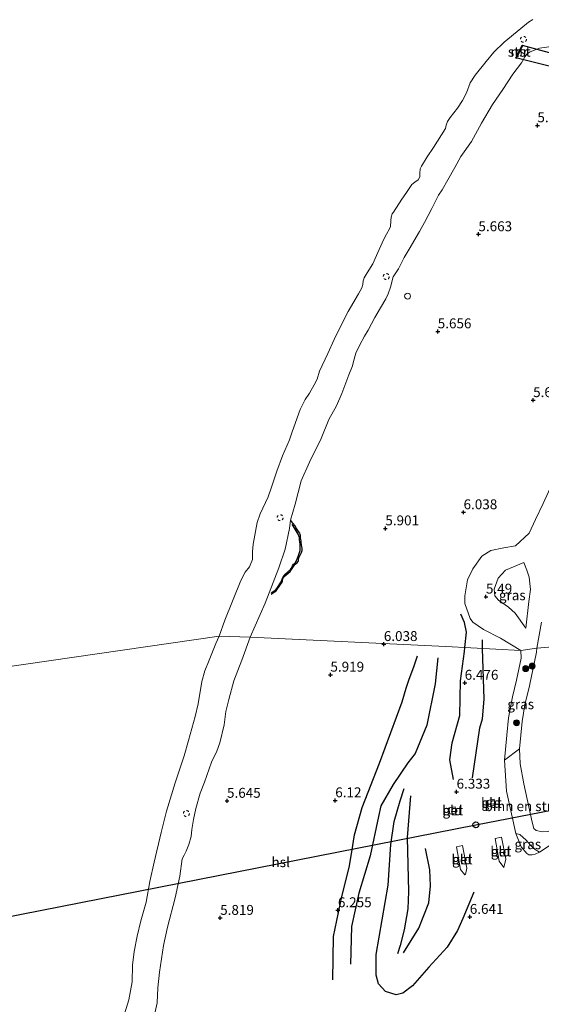
# Model space of a CAD drawing. Units: metres. Extents: x 200000 to 210015, y 462500 to 468753.
# Drawn here: x 209608 to 209740, y 464054 to 464303 of the extents above; entities that cross this region are included whole.
import ezdxf
from ezdxf.enums import TextEntityAlignment as Align

# ---------------------------------------------------------------- set-up
doc = ezdxf.new("R2010")
doc.units = ezdxf.units.M
doc.linetypes.add('VW-6060_STREEP', pattern=[1.2, 0.6, -0.6])
doc.layers.get('0').update_dxf_attribs({"lineweight": 25})
for name, color, linetype, lineweight in [('B-ME-AL-OVERIG-S-B1', 7, 'Continuous', 18), ('B-ME-GR-BOMENSTRUIKEN-GV-B6', 93, 'Continuous', 18), ('B-ME-GR-BOOM-S-B1', 93, 'Continuous', 18), ('B-ME-GW-GRONDWERKLIJN-L-B1', 10, 'Continuous', 25), ('B-ME-GW-HOOGTEPUNT-S-B1', 10, 'Continuous', 25), ('B-ME-GW-KRUINLIJN-L-B1', 93, 'Continuous', 18), ('B-ME-GW-TEENLIJN-L-B1', 93, 'Continuous', 18), ('B-ME-IE-GRASLAND-GV-B6', 93, 'Continuous', 18), ('B-ME-IE-GRONDWERKLIJN-GROND_INGERICHT-GV-B6', 253, 'Continuous', 18), ('B-ME-IE-HULPGEOMETRIE-L-B1', 53, 'Continuous', 18), ('B-ME-KL-ELEKTRICITEIT-HOOGSP-L-B1', 10, 'Continuous', 25), ('B-ME-KL-KABEL-HOOGSPANNINGSMAST-S-B1', 10, 'Continuous', 25), ('B-ME-KW-DUIKER-GV-B6', 10, 'Continuous', 25), ('B-ME-MW-MUUR-GV-B6', 8, 'IE-TERREINAFSCHEIDING-KUNSTMATIG', 18), ('B-ME-MW-MUUR-L-B1', 8, 'IE-TERREINAFSCHEIDING-KUNSTMATIG', 18), ('B-ME-OB-BEKLEDING-GV-B6', 253, 'Continuous', 18), ('B-ME-OB-WATERLIJN-L-B1', 133, 'OB-WATERLIJN', 18), ('B-ME-OG-BREUK-L-B1', 10, 'Continuous', 25), ('B-ME-OG-WATER-GV-B6', 153, 'Continuous', 18), ('B-ME-VH-VERH_SOORT-BETON-OVERIG-GV-B6', 8, 'IE-TERREINAFSCHEIDING-NATUURLIJK-HOUTWAL', 18), ('B-ME-VW-MARKERING-BEBAKENING-S-B1', 255, 'VW-6060_STREEP', 18)]:
    doc.layers.add(name, color=color, linetype=linetype, lineweight=lineweight)
doc.styles.add('NLCS-ISO', font='NLCS-ISO.TTF')
doc.linetypes.add('IE-TERREINAFSCHEIDING-KUNSTMATIG', pattern='A,4,[82,NLCS.SHX,S=0.75,R=90,X=0,Y=0],4,-2', length=10)
doc.linetypes.add('IE-TERREINAFSCHEIDING-NATUURLIJK-HOUTWAL', pattern='A,7,-1.5,[67,NLCS.SHX,S=0.75,R=45,X=0,Y=0],-1.5,7,-1.5,[70,NLCS.SHX,S=0.75,R=0,X=0,Y=0],-1.5', length=20)
doc.linetypes.add('OB-WATERLIJN', pattern='A,10,[32,NLCS.SHX,S=2,R=0,X=0,Y=0],-12', length=22)

# ---------------------------------------------------------------- blocks, each defined once
blk = doc.blocks.new('dtb')
blk.add_circle((0, 0), 0.75)
blk = doc.blocks.new('boom')
blk.add_hatch(color=256).paths.add_polyline_path([(-0.75, 0, 1), (0.75, 0, 1)])
blk.add_circle((0, 0), 0.75)
blk = doc.blocks.new('hoogtepunt')
for p, q in [((-0.5, 0), (0.5, 0)), ((0, 0.5), (0, -0.5))]:
    blk.add_line(p, q)

msp = doc.modelspace()

# ---------------------------------------------------------------- linework, layer by layer
at = {"layer": 'B-ME-GR-BOMENSTRUIKEN-GV-B6'}
msp.add_polyline3d([(209734.6725, 464118.4202, 4.448), (209734.8663, 464114.6395, 4.448), (209735.8093, 464109.5854, 4.448), (209737.8891, 464099.8547, 4.448), (209738.2849, 464098.263, 4.448), (209738.8747, 464097.788, 4.448), (209740.4756, 464097.4122, 4.448), (209741.8392, 464097.4811, 4.448), (209743.9441, 464098.3094, 4.448), (209745.6603, 464096.0343, 5.72), (209743.9526, 464095.1123, 5.712), (209739.769, 464092.2742, 5.82), (209738.6057, 464092.975, 5.5808), (209737.4401, 464094.0337, 5.2584), (209736.3483, 464095.3157, 5.2584), (209734.735, 464096.7271, 5.796), (209733.7783, 464096.97, 6.024), (209731.4069, 464107.7063, 6.036), (209730.8651, 464115.5244, 5.928), (209734.6725, 464118.4202, 4.448)], dxfattribs=at)
at = {"layer": 'B-ME-GW-GRONDWERKLIJN-L-B1'}
for points in [[(209671.9037, 464157.4864, 5.256), (209673.1341, 464158.2976, 5.412), (209674.2774, 464159.8909, 5.444), (209674.52, 464160.2529, 5.46), (209674.7478, 464160.6663, 5.46), (209674.791, 464160.9198, 5.464), (209674.8672, 464161.3134, 5.464), (209674.9893, 464161.6732, 5.456), (209675.1948, 464161.9271, 5.46), (209676.7072, 464163.2181, 5.512), (209677.058, 464163.6619, 5.532), (209677.3577, 464164.1934, 5.54), (209677.69, 464164.7161, 5.548), (209678.0114, 464165.0299, 5.548), (209678.5187, 464165.3975, 5.556), (209678.7643, 464165.6993, 5.564), (209678.8178, 464165.9873, 5.564), (209678.8036, 464166.2638, 5.568), (209678.884, 464166.6536, 5.572), (209679.5929, 464168.0237, 5.576), (209679.7192, 464168.5364, 5.56), (209679.7303, 464169.1034, 5.552), (209679.698, 464169.4191, 5.536), (209679.5493, 464169.9659, 5.516), (209679.5013, 464170.5097, 5.504), (209679.4719, 464170.926, 5.492), (209679.4213, 464171.285, 5.46), (209679.3477, 464171.723, 5.424), (209679.2822, 464172.2942, 5.392), (209679.2436, 464172.5774, 5.376), (209679.1149, 464172.8922, 5.36), (209678.8295, 464173.2872, 5.34), (209678.448, 464173.8301, 5.328), (209678.1763, 464174.27, 5.312), (209677.9425, 464174.7562, 5.292), (209677.4034, 464175.3953, 5.14), (209676.8776, 464176.0677, 5.04)], [(209720.886, 464143.9667, 6.5558), (209721.276, 464147.89, 6.417), (209720.77, 464150.296, 6.39), (209719.841, 464152.404, 6.262)], [(209718.008, 464110.649, 6.49), (209717.027, 464115.64, 6.636), (209717.677, 464119.882, 6.609), (209719.616, 464126.85, 6.662), (209719.767, 464135.55, 6.582), (209720.787, 464142.971, 6.591), (209720.886, 464143.9667, 6.5558)], [(209714.0581, 464141.4138, 6.4341), (209713.3837, 464134.8366, 6.6184), (209711.2289, 464124.4132, 6.5832), (209708.2975, 464117.2302, 6.4952), (209706.4688, 464114.884, 6.3192), (209702.7471, 464109.3916, 6.46), (209699.6244, 464103.9911, 6.3368), (209698.9985, 464101.293, 6.5304), (209696.9445, 464091.3772, 6.6184), (209694.0659, 464081.9185, 6.6008), (209692.2138, 464073.5131, 6.5304), (209691.9879, 464064.0253, 6.5832)], [(209723.091, 464082.209, 6.557), (209720.334, 464075.548, 6.83), (209719.031, 464072.515, 6.794), (209716.384, 464068.321, 6.781), (209711.76, 464063.28, 6.757), (209707.663, 464058.535, 6.749), (209705.204, 464056.652, 6.737), (209703.464, 464056.296, 6.733), (209700.82, 464057.063, 6.737), (209699.054, 464058.999, 6.757), (209698.404, 464061.206, 6.79), (209698.465, 464066.442, 6.912), (209701.495, 464083.987, 6.741), (209702.152, 464094.204, 6.729), (209703.011, 464100.052, 6.639), (209704.488, 464105.265, 6.553), (209705.536, 464108.381, 6.509)]]:
    msp.add_polyline3d(points, dxfattribs=at)
at = {"layer": 'B-ME-GW-KRUINLIJN-L-B1'}
for points in [[(209666.594, 464146.644, 5.228), (209670.4226, 464155.1903, 5.196), (209671.4292, 464157.79, 5.1032), (209673.8526, 464164.1079, 5.0072), (209675.4837, 464168.8378, 4.7752), (209676.5543, 464174.029, 4.7992), (209676.8005, 464176.1814, 5.1032), (209677.9695, 464180.1888, 5.2152), (209679.494, 464186.0801, 5.0472), (209681.5585, 464190.7958, 5.1032), (209684.5829, 464196.8245, 5.2392), (209686.4996, 464201.5831, 5.2152), (209688.4092, 464205.0421, 5.1344), (209689.7871, 464208.1532, 5.1344), (209691.5334, 464212.8652, 5.108), (209692.4876, 464215.1061, 5.0552), (209692.7235, 464216.1995, 5.0464), (209693.2926, 464218.3676, 5.0464), (209694.2274, 464220.2981, 5.02), (209695.5037, 464222.6351, 5.0728), (209696.3975, 464224.1566, 5.0992), (209698.08, 464227.3373, 4.9672), (209699.5606, 464229.8262, 4.8792), (209700.9296, 464232.0795, 4.6768), (209701.4898, 464233.3447, 4.7296), (209702.0733, 464235.0311, 4.9232), (209702.7287, 464237.5836, 5.02), (209704.0807, 464239.6505, 5.1256), (209705.4894, 464242.5068, 5.1608), (209706.7668, 464244.6494, 5.0992), (209709.4021, 464249.089, 5.108), (209710.6217, 464251.3258, 5.1256), (209712.4961, 464254.922, 5.1344), (209714.2078, 464258.2447, 5.1168), (209715.1262, 464259.6353, 5.0816), (209716.546, 464262.1033, 5.0288), (209718.3386, 464265.2269, 5.02), (209719.8655, 464268.0187, 5.0024), (209722.5246, 464271.8231, 5.1256), (209725.0428, 464276.4776, 5.0904), (209727.8564, 464281.1902, 5.0552), (209730.4894, 464284.9758, 5.0552), (209733.0042, 464288.798, 5.0952), (209735.1818, 464291.6384, 5.0664), (209735.5434, 464292.2933, 5.0664), (209735.9802, 464293.1739, 5.0664), (209736.6039, 464293.927, 5.0664), (209737.3773, 464294.4489, 5.0088), (209739.71, 464295.3979, 4.98), (209742.6372, 464295.828, 4.98)], [(209734.973, 464143.272, 6.055), (209729.865, 464146.39, 6.228), (209725.604, 464148.525, 6.21), (209722.862, 464150.432, 6.109), (209722.221, 464151.323, 6.097), (209720.884, 464155.1, 6.048), (209720.815, 464157.026, 6.015), (209721.57, 464161.049, 6.011), (209722.907, 464163.872, 6.015), (209725.121, 464167.086, 6.015), (209727.398, 464168.498, 5.966), (209730.682, 464169.163, 5.893), (209733.692, 464169.699, 5.583), (209737.108, 464172.874, 5.526), (209738.686, 464176.304, 5.444), (209740.679, 464180.354, 5.436), (209745.522, 464191.092, 5.664), (209748.507, 464196.501, 5.673), (209753.031, 464204.886, 5.692), (209757.992, 464211.525, 5.646), (209761.088, 464213.857, 5.628), (209766.296, 464217.673, 5.6)], [(209736.284, 464148.899, 5.252), (209736.998, 464155.632, 5.234), (209737.427, 464158.616, 5.152), (209737.137, 464161.725, 5.152), (209736.521, 464163.501, 5.197), (209735.756, 464165.488, 5.307)], [(209641.161, 464045.6, 5.1392), (209643.0669, 464054.2698, 5.1528), (209643.2934, 464058.0243, 5.1528), (209643.648, 464061.9817, 5.1736), (209644.6832, 464068.6981, 5.1944), (209645.7422, 464073.3598, 5.288), (209647.6192, 464080.7335, 5.288), (209648.813, 464086.2663, 5.3192), (209649.425, 464090.5984, 5.3608), (209649.9434, 464091.5358, 5.3504), (209650.4263, 464092.5867, 5.3504), (209651.1373, 464094.2408, 5.3504), (209651.7173, 464096.2256, 5.3064), (209651.884, 464098.0136, 5.3024), (209652.3043, 464100.5415, 5.3184), (209652.8625, 464103.3554, 5.2304), (209653.9911, 464107.1753, 5.2056), (209655.0135, 464110.0064, 5.3016), (209656.8313, 464115.0068, 5.3472), (209658.1352, 464117.8202, 5.36), (209658.9637, 464119.9024, 5.456), (209660.0185, 464124.4588, 5.3024), (209660.4242, 464127.8161, 5.2832), (209661.2171, 464130.8602, 5.36), (209662.4383, 464135.6058, 5.3504), (209664.5007, 464140.787, 5.2928), (209666.594, 464146.644, 5.228)], [(209743.9526, 464095.1123, 5.712), (209739.769, 464092.2742, 5.82), (209738.6316, 464091.7746, 5.796), (209737.8782, 464091.6384, 5.772), (209737.0554, 464091.6541, 5.76), (209736.5173, 464091.9311, 5.76), (209735.1064, 464093.6118, 5.904), (209733.7783, 464096.97, 6.024), (209731.4069, 464107.7063, 6.036), (209730.8651, 464115.5244, 5.928), (209731.4735, 464121.8679, 5.94), (209731.8795, 464126.1932, 5.832), (209732.8752, 464131.5035, 5.868), (209733.9345, 464135.7447, 5.88), (209735.1017, 464141.3021, 6.072), (209734.973, 464143.272, 6.055)]]:
    msp.add_polyline3d(points, dxfattribs=at)
at = {"layer": 'B-ME-GW-TEENLIJN-L-B1'}
msp.add_polyline3d([(209736.284, 464148.899, 5.252), (209733.613, 464152.702, 5.407), (209731.929, 464154.202, 5.489), (209729.361, 464155.948, 5.416), (209728.439, 464157.036, 5.416), (209728.273, 464158.733, 5.435), (209729.316, 464161.517, 5.426), (209731.148, 464163.513, 5.416), (209735.756, 464165.488, 5.307)], dxfattribs=at)
at = {"layer": 'B-ME-IE-GRASLAND-GV-B6'}
for points in [[(209739.0923, 464143.7898, 4.448), (209734.973, 464143.272, 6.055), (209729.865, 464146.39, 6.228), (209725.604, 464148.525, 6.21), (209722.862, 464150.432, 6.109), (209722.221, 464151.323, 6.097), (209720.884, 464155.1, 6.048), (209720.815, 464157.026, 6.015), (209721.57, 464161.049, 6.011), (209722.907, 464163.872, 6.015), (209725.121, 464167.086, 6.015), (209727.398, 464168.498, 5.966), (209730.682, 464169.163, 5.893), (209733.692, 464169.699, 5.583), (209737.108, 464172.874, 5.526), (209738.686, 464176.304, 5.444), (209740.679, 464180.354, 5.436)], [(209736.284, 464148.899, 5.252), (209733.613, 464152.702, 5.407), (209731.929, 464154.202, 5.489), (209729.361, 464155.948, 5.416), (209728.439, 464157.036, 5.416), (209728.273, 464158.733, 5.435), (209729.316, 464161.517, 5.426), (209731.148, 464163.513, 5.416), (209735.756, 464165.488, 5.307), (209736.521, 464163.501, 5.197), (209737.137, 464161.725, 5.152), (209737.427, 464158.616, 5.152), (209736.998, 464155.632, 5.234), (209736.284, 464148.899, 5.252)], [(209736.284, 464148.899, 5.252), (209736.998, 464155.632, 5.234), (209737.427, 464158.616, 5.152), (209737.137, 464161.725, 5.152), (209736.521, 464163.501, 5.197), (209735.756, 464165.488, 5.307), (209731.148, 464163.513, 5.416), (209729.316, 464161.517, 5.426), (209728.273, 464158.733, 5.435), (209728.439, 464157.036, 5.416), (209729.361, 464155.948, 5.416), (209731.929, 464154.202, 5.489), (209733.613, 464152.702, 5.407), (209736.284, 464148.899, 5.252)], [(209740.2724, 464150.3812, 4.448), (209739.0923, 464143.7898, 4.448)], [(209739.0923, 464143.7898, 4.448), (209738.9997, 464142.8247, 4.448), (209737.1952, 464134.3373, 4.448), (209736.0469, 464129.4723, 4.448), (209735.3327, 464125.3243, 4.448), (209734.6725, 464118.4202, 4.448), (209730.8651, 464115.5244, 5.928), (209731.4735, 464121.8679, 5.94), (209731.8795, 464126.1932, 5.832), (209732.8752, 464131.5035, 5.868), (209733.9345, 464135.7447, 5.88), (209735.1017, 464141.3021, 6.072), (209734.973, 464143.272, 6.055), (209739.0923, 464143.7898, 4.448)], [(209739.769, 464092.2742, 5.82), (209738.6316, 464091.7746, 5.796), (209737.8782, 464091.6384, 5.772), (209737.0554, 464091.6541, 5.76), (209736.5173, 464091.9311, 5.76), (209735.1064, 464093.6118, 5.904), (209733.7783, 464096.97, 6.024), (209734.735, 464096.7271, 5.796), (209736.3483, 464095.3157, 5.2584), (209737.4401, 464094.0337, 5.2584), (209738.6057, 464092.975, 5.5808), (209739.769, 464092.2742, 5.82)]]:
    msp.add_polyline3d(points, dxfattribs=at)
at = {"layer": 'B-ME-IE-GRONDWERKLIJN-GROND_INGERICHT-GV-B6'}
for points in [[(209740.679, 464180.354, 5.436), (209738.686, 464176.304, 5.444), (209737.108, 464172.874, 5.526), (209733.692, 464169.699, 5.583), (209730.682, 464169.163, 5.893), (209727.398, 464168.498, 5.966), (209725.121, 464167.086, 6.015), (209722.907, 464163.872, 6.015), (209721.57, 464161.049, 6.011), (209720.815, 464157.026, 6.015), (209720.884, 464155.1, 6.048), (209722.221, 464151.323, 6.097), (209722.862, 464150.432, 6.109), (209725.604, 464148.525, 6.21), (209729.865, 464146.39, 6.228), (209734.973, 464143.272, 6.055), (209716.0303, 464144.2061, 6.4549), (209666.594, 464146.644, 5.228), (209670.4226, 464155.1903, 5.196), (209671.4292, 464157.79, 5.1032), (209673.8526, 464164.1079, 5.0072), (209675.4837, 464168.8378, 4.7752), (209676.5543, 464174.029, 4.7992), (209676.8005, 464176.1814, 5.1032), (209677.9695, 464180.1888, 5.2152), (209679.494, 464186.0801, 5.0472), (209681.5585, 464190.7958, 5.1032), (209684.5829, 464196.8245, 5.2392), (209686.4996, 464201.5831, 5.2152), (209688.4092, 464205.0421, 5.1344), (209689.7871, 464208.1532, 5.1344), (209691.5334, 464212.8652, 5.108), (209692.4876, 464215.1061, 5.0552), (209692.7235, 464216.1995, 5.0464), (209693.2926, 464218.3676, 5.0464), (209694.2274, 464220.2981, 5.02), (209695.5037, 464222.6351, 5.0728), (209696.3975, 464224.1566, 5.0992), (209698.08, 464227.3373, 4.9672), (209699.5606, 464229.8262, 4.8792), (209700.9296, 464232.0795, 4.6768), (209701.4898, 464233.3447, 4.7296), (209702.0733, 464235.0311, 4.9232), (209702.7287, 464237.5836, 5.02), (209704.0807, 464239.6505, 5.1256), (209705.4894, 464242.5068, 5.1608), (209706.7668, 464244.6494, 5.0992), (209709.4021, 464249.089, 5.108), (209710.6217, 464251.3258, 5.1256), (209712.4961, 464254.922, 5.1344), (209714.2078, 464258.2447, 5.1168), (209715.1262, 464259.6353, 5.0816), (209716.546, 464262.1033, 5.0288), (209718.3386, 464265.2269, 5.02), (209719.8655, 464268.0187, 5.0024), (209722.5246, 464271.8231, 5.1256), (209725.0428, 464276.4776, 5.0904), (209727.8564, 464281.1902, 5.0552), (209730.4894, 464284.9758, 5.0552), (209733.0042, 464288.798, 5.0952), (209735.1818, 464291.6384, 5.0664), (209735.5434, 464292.2933, 5.0664), (209735.9802, 464293.1739, 5.0664), (209736.6039, 464293.927, 5.0664), (209737.3773, 464294.4489, 5.0088), (209739.71, 464295.3979, 4.98), (209742.6372, 464295.828, 4.98)], [(209740.679, 464180.354, 5.436), (209738.686, 464176.304, 5.444), (209737.108, 464172.874, 5.526), (209733.692, 464169.699, 5.583), (209730.682, 464169.163, 5.893), (209727.398, 464168.498, 5.966), (209725.121, 464167.086, 6.015), (209722.907, 464163.872, 6.015), (209721.57, 464161.049, 6.011), (209720.815, 464157.026, 6.015), (209720.884, 464155.1, 6.048), (209722.221, 464151.323, 6.097), (209722.862, 464150.432, 6.109), (209725.604, 464148.525, 6.21), (209729.865, 464146.39, 6.228), (209734.973, 464143.272, 6.055), (209716.0303, 464144.2061, 6.4549), (209666.594, 464146.644, 5.228), (209670.4226, 464155.1903, 5.196), (209671.4292, 464157.79, 5.1032), (209673.8526, 464164.1079, 5.0072), (209675.4837, 464168.8378, 4.7752), (209676.5543, 464174.029, 4.7992), (209676.8005, 464176.1814, 5.1032), (209677.9695, 464180.1888, 5.2152), (209679.494, 464186.0801, 5.0472), (209681.5585, 464190.7958, 5.1032), (209684.5829, 464196.8245, 5.2392), (209686.4996, 464201.5831, 5.2152), (209688.4092, 464205.0421, 5.1344), (209689.7871, 464208.1532, 5.1344), (209691.5334, 464212.8652, 5.108), (209692.4876, 464215.1061, 5.0552), (209692.7235, 464216.1995, 5.0464), (209693.2926, 464218.3676, 5.0464), (209694.2274, 464220.2981, 5.02), (209695.5037, 464222.6351, 5.0728), (209696.3975, 464224.1566, 5.0992), (209698.08, 464227.3373, 4.9672), (209699.5606, 464229.8262, 4.8792), (209700.9296, 464232.0795, 4.6768), (209701.4898, 464233.3447, 4.7296), (209702.0733, 464235.0311, 4.9232), (209702.7287, 464237.5836, 5.02), (209704.0807, 464239.6505, 5.1256), (209705.4894, 464242.5068, 5.1608), (209706.7668, 464244.6494, 5.0992), (209709.4021, 464249.089, 5.108), (209710.6217, 464251.3258, 5.1256), (209712.4961, 464254.922, 5.1344), (209714.2078, 464258.2447, 5.1168), (209715.1262, 464259.6353, 5.0816), (209716.546, 464262.1033, 5.0288), (209718.3386, 464265.2269, 5.02), (209719.8655, 464268.0187, 5.0024), (209722.5246, 464271.8231, 5.1256), (209725.0428, 464276.4776, 5.0904), (209727.8564, 464281.1902, 5.0552), (209730.4894, 464284.9758, 5.0552), (209733.0042, 464288.798, 5.0952), (209735.1818, 464291.6384, 5.0664), (209735.5434, 464292.2933, 5.0664), (209735.9802, 464293.1739, 5.0664), (209736.6039, 464293.927, 5.0664), (209737.3773, 464294.4489, 5.0088), (209739.71, 464295.3979, 4.98), (209742.6372, 464295.828, 4.98)], [(209641.161, 464045.6, 5.1392), (209643.0669, 464054.2698, 5.1528), (209643.2934, 464058.0243, 5.1528), (209643.648, 464061.9817, 5.1736), (209644.6832, 464068.6981, 5.1944), (209645.7422, 464073.3598, 5.288), (209647.6192, 464080.7335, 5.288), (209648.813, 464086.2663, 5.3192), (209649.425, 464090.5984, 5.3608), (209649.9434, 464091.5358, 5.3504), (209650.4263, 464092.5867, 5.3504), (209651.1373, 464094.2408, 5.3504), (209651.7173, 464096.2256, 5.3064), (209651.884, 464098.0136, 5.3024), (209652.3043, 464100.5415, 5.3184), (209652.8625, 464103.3554, 5.2304), (209653.9911, 464107.1753, 5.2056), (209655.0135, 464110.0064, 5.3016), (209656.8313, 464115.0068, 5.3472), (209658.1352, 464117.8202, 5.36), (209658.9637, 464119.9024, 5.456), (209660.0185, 464124.4588, 5.3024), (209660.4242, 464127.8161, 5.2832), (209661.2171, 464130.8602, 5.36), (209662.4383, 464135.6058, 5.3504), (209664.5007, 464140.787, 5.2928), (209666.594, 464146.644, 5.228), (209716.0303, 464144.2061, 6.4549), (209734.973, 464143.272, 6.055), (209735.1017, 464141.3021, 6.072), (209733.9345, 464135.7447, 5.88), (209732.8752, 464131.5035, 5.868), (209731.8795, 464126.1932, 5.832), (209731.4735, 464121.8679, 5.94), (209730.8651, 464115.5244, 5.928), (209731.4069, 464107.7063, 6.036), (209733.7783, 464096.97, 6.024), (209735.1064, 464093.6118, 5.904), (209736.5173, 464091.9311, 5.76), (209737.0554, 464091.6541, 5.76), (209737.8782, 464091.6384, 5.772), (209738.6316, 464091.7746, 5.796), (209739.769, 464092.2742, 5.82), (209743.9526, 464095.1123, 5.712)], [(209716.8088, 464103.472, 5.9016), (209717.1047, 464101.93, 5.9016), (209718.6865, 464102.2336, 5.9016), (209718.3906, 464103.7755, 5.9016), (209716.8088, 464103.472, 5.9016)], [(209726.8782, 464103.8676, 5.9038), (209728.5235, 464104.1454, 5.904), (209728.269, 464105.6529, 5.9082), (209726.6237, 464105.3752, 5.908), (209726.8782, 464103.8676, 5.9038)], [(209731.1813, 464090.5509, 6.06), (209730.1165, 464096.0549, 5.9544), (209728.4961, 464095.79, 5.8968), (209729.5371, 464090.0156, 6.0984), (209730.7488, 464088.4599, 6.108), (209731.1813, 464090.5509, 6.06)], [(209718.7132, 464093.6842, 6.004), (209719.7568, 464087.9467, 6.004), (209720.8588, 464086.582, 6.004), (209721.0031, 464086.6238, 6.0096), (209721.391, 464088.2346, 6.0208), (209720.3073, 464093.9964, 6.004), (209718.7132, 464093.6842, 6.004)]]:
    msp.add_polyline3d(points, dxfattribs=at)
at = {"layer": 'B-ME-IE-HULPGEOMETRIE-L-B1'}
msp.add_polyline3d([(209542.3108, 464130.0331, 3.529), (209658.7515, 464146.8221, 3.529), (209666.594, 464146.644, 5.228), (209716.0303, 464144.2061, 6.4549), (209734.973, 464143.272, 6.055), (209739.0923, 464143.7898, 4.448), (209768.9001, 464146.3459, 4.448)], dxfattribs=at)
msp.add_polyline3d([(209542.3108, 464130.0331, 3.529), (209658.7515, 464146.8221, 3.529), (209666.594, 464146.644, 5.228), (209716.0303, 464144.2061, 6.4549), (209734.973, 464143.272, 6.055), (209739.0923, 464143.7898, 4.448), (209768.9001, 464146.3459, 4.448)], dxfattribs=at)
at = {"layer": 'B-ME-KL-ELEKTRICITEIT-HOOGSP-L-B1'}
msp.add_polyline3d([(209348.031, 464030.2715, 6.7431), (209458.713, 464047.19, 6.459), (209723.642, 464099.203, 6.15), (210000, 464152.7463, 6.5602)], dxfattribs=at)
msp.add_polyline3d([(209348.031, 464030.2715, 6.7431), (209458.713, 464047.19, 6.459), (209723.642, 464099.203, 6.15), (210000, 464152.7463, 6.5602)], dxfattribs=at)
at = {"layer": 'B-ME-KW-DUIKER-GV-B6'}
msp.add_polyline3d([(209781.216, 464283.687, 4.274), (209776.517, 464282.267, 4.273), (209733.761, 464292.946, 4.45), (209735.352, 464296.097, 4.45), (209781.216, 464283.687, 4.274)], dxfattribs=at)
at = {"layer": 'B-ME-MW-MUUR-GV-B6'}
msp.add_polyline3d([(209735.549, 464296.043, 4.6159), (209733.911, 464292.8, 4.7148), (209733.688, 464292.913, 4.45), (209735.326, 464296.156, 4.45), (209735.549, 464296.043, 4.6159)], dxfattribs=at)
at = {"layer": 'B-ME-MW-MUUR-L-B1'}
msp.add_line((209733.7995, 464292.8565, 5.0454), (209735.4375, 464296.0995, 5.0454), dxfattribs=at)
at = {"layer": 'B-ME-OB-BEKLEDING-GV-B6'}
for points in [[(209742.6372, 464295.828, 4.98), (209739.71, 464295.3979, 4.98), (209737.3773, 464294.4489, 5.0088), (209736.6039, 464293.927, 5.0664), (209735.9802, 464293.1739, 5.0664), (209735.5434, 464292.2933, 5.0664), (209735.1818, 464291.6384, 5.0664), (209733.0042, 464288.798, 5.0952), (209730.4894, 464284.9758, 5.0552), (209727.8564, 464281.1902, 5.0552), (209725.0428, 464276.4776, 5.0904), (209722.5246, 464271.8231, 5.1256), (209719.8655, 464268.0187, 5.0024), (209718.3386, 464265.2269, 5.02), (209716.546, 464262.1033, 5.0288), (209715.1262, 464259.6353, 5.0816), (209714.2078, 464258.2447, 5.1168), (209712.4961, 464254.922, 5.1344), (209710.6217, 464251.3258, 5.1256), (209709.4021, 464249.089, 5.108), (209706.7668, 464244.6494, 5.0992), (209705.4894, 464242.5068, 5.1608), (209704.0807, 464239.6505, 5.1256), (209702.7287, 464237.5836, 5.02), (209702.0733, 464235.0311, 4.9232), (209701.4898, 464233.3447, 4.7296), (209700.9296, 464232.0795, 4.6768), (209699.5606, 464229.8262, 4.8792), (209698.08, 464227.3373, 4.9672), (209696.3975, 464224.1566, 5.0992), (209695.5037, 464222.6351, 5.0728), (209694.2274, 464220.2981, 5.02), (209693.2926, 464218.3676, 5.0464), (209692.7235, 464216.1995, 5.0464), (209692.4876, 464215.1061, 5.0552), (209691.5334, 464212.8652, 5.108), (209689.7871, 464208.1532, 5.1344), (209688.4092, 464205.0421, 5.1344), (209686.4996, 464201.5831, 5.2152), (209684.5829, 464196.8245, 5.2392), (209681.5585, 464190.7958, 5.1032), (209679.494, 464186.0801, 5.0472), (209677.9695, 464180.1888, 5.2152), (209676.8005, 464176.1814, 5.1032), (209676.5543, 464174.029, 4.7992), (209675.4837, 464168.8378, 4.7752), (209673.8526, 464164.1079, 5.0072), (209671.4292, 464157.79, 5.1032), (209670.4226, 464155.1903, 5.196), (209666.594, 464146.644, 5.228), (209658.7515, 464146.8221, 3.529), (209660.2182, 464150.9156, 3.529), (209664.2093, 464160.9542, 3.529), (209665.3586, 464162.9969, 3.529), (209666.4282, 464164.3753, 3.529), (209666.6295, 464164.8299, 3.529), (209667.1473, 464166.2292, 3.529), (209667.2117, 464168.2235, 3.529), (209667.3315, 464170.1357, 3.529), (209668.3833, 464175.553, 3.529), (209669.1186, 464177.731, 3.529), (209671.1113, 464182.0621, 3.529), (209672.009, 464184.5114, 3.529), (209673.3602, 464188.4921, 3.529), (209674.7337, 464192.419, 3.529), (209676.5275, 464196.4408, 3.529), (209677.1586, 464198.2194, 3.529), (209678.0401, 464200.8539, 3.529), (209679.2274, 464204.0852, 3.529), (209680.5093, 464206.6666, 3.529), (209681.5695, 464208.2365, 3.529), (209682.7767, 464210.3568, 3.529), (209683.4933, 464211.7518, 3.529), (209684.1411, 464213.8153, 3.529), (209686.2563, 464218.2199, 3.529), (209687.8094, 464221.8267, 3.529), (209689.9209, 464226.0898, 3.529), (209691.3724, 464228.8629, 3.529), (209693.9879, 464233.3478, 3.529), (209694.8341, 464234.8183, 3.529), (209695.0566, 464235.7271, 3.529), (209695.1726, 464236.6486, 3.529), (209695.4199, 464237.364, 3.529), (209696.1653, 464238.6504, 3.529), (209697.5642, 464240.9359, 3.529), (209698.5202, 464243.0197, 3.529), (209700.2716, 464246.9958, 3.529), (209701.0702, 464248.412, 3.529), (209701.8054, 464249.7813, 3.529), (209702.0324, 464250.3283, 3.529), (209702.1484, 464251.7276, 3.529), (209702.2445, 464252.7112, 3.529), (209702.4969, 464253.5035, 3.529), (209702.8147, 464253.9832, 3.529), (209704.8954, 464257.2039, 3.529), (209705.9765, 464258.6795, 3.529), (209706.9183, 464260.2212, 3.529), (209707.4214, 464260.9084, 3.529), (209708.234, 464261.5659, 3.529), (209709.0445, 464262.1559, 3.529), (209709.4535, 464262.9012, 3.529), (209709.455, 464263.7312, 3.529), (209709.543, 464264.8824, 3.529), (209709.907, 464265.5423, 3.529), (209711.3743, 464267.9676, 3.529), (209712.9647, 464270.2555, 3.529), (209715.9821, 464275.0705, 3.529), (209716.1492, 464275.9013, 3.529), (209716.4902, 464276.8287, 3.529), (209717.1761, 464277.8296, 3.529), (209719.0021, 464280.1933, 3.529), (209720.3062, 464282.1945, 3.529), (209721.2855, 464284.1185, 3.529), (209722.1825, 464286.6127, 3.529), (209723.4448, 464288.5336, 3.529), (209726.2357, 464292.0089, 3.529), (209728.2046, 464294.338, 3.529), (209730.7689, 464296.8914, 3.529), (209735.036, 464300.3632, 3.529), (209736.9686, 464301.9173, 3.529), (209738.0659, 464302.6228, 3.529)], [(209735.549, 464296.043, 4.6159), (209735.326, 464296.156, 4.45), (209733.688, 464292.913, 4.45), (209733.911, 464292.8, 4.7148), (209735.549, 464296.043, 4.6159)], [(209634.5178, 464050.3422, 3.529), (209635.9138, 464054.9547, 3.529), (209636.8033, 464059.5636, 3.529), (209636.8164, 464063.7189, 3.529), (209637.2551, 464067.1886, 3.529), (209638.076, 464071.0462, 3.529), (209638.9554, 464074.9218, 3.529), (209640.3086, 464079.6578, 3.529), (209641.2733, 464084.8739, 3.529), (209642.3285, 464089.7674, 3.529), (209644.0868, 464097.2266, 3.529), (209645.4251, 464102.67, 3.529), (209647.6547, 464109.8432, 3.529), (209649.9433, 464116.6365, 3.529), (209651.0363, 464120.5088, 3.529), (209652.6893, 464126.5594, 3.529), (209653.4347, 464129.8008, 3.529), (209654.4069, 464135.4217, 3.529), (209655.1511, 464138.09, 3.529), (209656.2199, 464140.7928, 3.529), (209657.9205, 464144.9902, 3.529), (209658.7515, 464146.8221, 3.529), (209666.594, 464146.644, 5.228), (209664.5007, 464140.787, 5.2928), (209662.4383, 464135.6058, 5.3504), (209661.2171, 464130.8602, 5.36), (209660.4242, 464127.8161, 5.2832), (209660.0185, 464124.4588, 5.3024), (209658.9637, 464119.9024, 5.456), (209658.1352, 464117.8202, 5.36), (209656.8313, 464115.0068, 5.3472), (209655.0135, 464110.0064, 5.3016), (209653.9911, 464107.1753, 5.2056), (209652.8625, 464103.3554, 5.2304), (209652.3043, 464100.5415, 5.3184), (209651.884, 464098.0136, 5.3024), (209651.7173, 464096.2256, 5.3064), (209651.1373, 464094.2408, 5.3504), (209650.4263, 464092.5867, 5.3504), (209649.9434, 464091.5358, 5.3504), (209649.425, 464090.5984, 5.3608), (209648.813, 464086.2663, 5.3192), (209647.6192, 464080.7335, 5.288), (209645.7422, 464073.3598, 5.288), (209644.6832, 464068.6981, 5.1944), (209643.648, 464061.9817, 5.1736), (209643.2934, 464058.0243, 5.1528), (209643.0669, 464054.2698, 5.1528), (209641.161, 464045.6, 5.1392)]]:
    msp.add_polyline3d(points, dxfattribs=at)
at = {"layer": 'B-ME-OB-WATERLIJN-L-B1'}
for points in [[(209658.7515, 464146.8221, 3.529), (209660.2182, 464150.9156, 3.529), (209664.2093, 464160.9542, 3.529), (209665.3586, 464162.9969, 3.529), (209666.4282, 464164.3753, 3.529), (209666.6295, 464164.8299, 3.529), (209667.1473, 464166.2292, 3.529), (209667.2117, 464168.2235, 3.529), (209667.3315, 464170.1357, 3.529), (209668.3833, 464175.553, 3.529), (209669.1186, 464177.731, 3.529), (209671.1113, 464182.0621, 3.529), (209672.009, 464184.5114, 3.529), (209673.3602, 464188.4921, 3.529), (209674.7337, 464192.419, 3.529), (209676.5275, 464196.4408, 3.529), (209677.1586, 464198.2194, 3.529), (209678.0401, 464200.8539, 3.529), (209679.2274, 464204.0852, 3.529), (209680.5093, 464206.6666, 3.529), (209681.5695, 464208.2365, 3.529), (209682.7767, 464210.3568, 3.529), (209683.4933, 464211.7518, 3.529), (209684.1411, 464213.8153, 3.529), (209686.2563, 464218.2199, 3.529), (209687.8094, 464221.8267, 3.529), (209689.9209, 464226.0898, 3.529), (209691.3724, 464228.8629, 3.529), (209693.9879, 464233.3478, 3.529), (209694.8341, 464234.8183, 3.529), (209695.0566, 464235.7271, 3.529), (209695.1726, 464236.6486, 3.529), (209695.4199, 464237.364, 3.529), (209696.1653, 464238.6504, 3.529), (209697.5642, 464240.9359, 3.529), (209698.5202, 464243.0197, 3.529), (209700.2716, 464246.9958, 3.529), (209701.0702, 464248.412, 3.529), (209701.8054, 464249.7813, 3.529), (209702.0324, 464250.3283, 3.529), (209702.1484, 464251.7276, 3.529), (209702.2445, 464252.7112, 3.529), (209702.4969, 464253.5035, 3.529), (209702.8147, 464253.9832, 3.529), (209704.8954, 464257.2039, 3.529), (209705.9765, 464258.6795, 3.529), (209706.9183, 464260.2212, 3.529), (209707.4214, 464260.9084, 3.529), (209708.234, 464261.5659, 3.529), (209709.0445, 464262.1559, 3.529), (209709.4535, 464262.9012, 3.529), (209709.455, 464263.7312, 3.529), (209709.543, 464264.8824, 3.529), (209709.907, 464265.5423, 3.529), (209711.3743, 464267.9676, 3.529), (209712.9647, 464270.2555, 3.529), (209715.9821, 464275.0705, 3.529), (209716.1492, 464275.9013, 3.529), (209716.4902, 464276.8287, 3.529), (209717.1761, 464277.8296, 3.529), (209719.0021, 464280.1933, 3.529), (209720.3062, 464282.1945, 3.529), (209721.2855, 464284.1185, 3.529), (209722.1825, 464286.6127, 3.529), (209723.4448, 464288.5336, 3.529), (209726.2357, 464292.0089, 3.529), (209728.2046, 464294.338, 3.529), (209730.7689, 464296.8914, 3.529), (209735.036, 464300.3632, 3.529), (209736.9686, 464301.9173, 3.529), (209738.0659, 464302.6228, 3.529)], [(209634.5178, 464050.3422, 3.529), (209635.9138, 464054.9547, 3.529), (209636.8033, 464059.5636, 3.529), (209636.8164, 464063.7189, 3.529), (209637.2551, 464067.1886, 3.529), (209638.076, 464071.0462, 3.529), (209638.9554, 464074.9218, 3.529), (209640.3086, 464079.6578, 3.529), (209641.2733, 464084.8739, 3.529), (209642.3285, 464089.7674, 3.529), (209644.0868, 464097.2266, 3.529), (209645.4251, 464102.67, 3.529), (209647.6547, 464109.8432, 3.529), (209649.9433, 464116.6365, 3.529), (209651.0363, 464120.5088, 3.529), (209652.6893, 464126.5594, 3.529), (209653.4347, 464129.8008, 3.529), (209654.4069, 464135.4217, 3.529), (209655.1511, 464138.09, 3.529), (209656.2199, 464140.7928, 3.529), (209657.9205, 464144.9902, 3.529), (209658.7515, 464146.8221, 3.529)]]:
    msp.add_polyline3d(points, dxfattribs=at)
at = {"layer": 'B-ME-OG-BREUK-L-B1'}
msp.add_line((209725.3467, 464143.7467, 6.2993), (209725.283, 464145.937, 6.326), dxfattribs=at)
for points in [[(209671.9093, 464157.7614, 5.0528), (209673.0622, 464158.6012, 5.1352), (209673.4887, 464159.1436, 5.1712), (209674.459, 464160.5875, 5.1952), (209674.6554, 464161.2202, 5.1952), (209674.8974, 464161.8272, 5.1872), (209675.1059, 464162.1473, 5.1712), (209675.3293, 464162.4119, 5.1552), (209676.7789, 464163.6755, 5.1392), (209676.9448, 464163.9652, 5.1312), (209677.3227, 464164.6636, 5.1272), (209677.5396, 464165.0095, 5.1392), (209677.8016, 464165.2279, 5.1552), (209678.0481, 464165.4334, 5.1512), (209678.2606, 464165.7536, 5.1472), (209678.3949, 464166.1904, 5.1472), (209678.5269, 464166.5909, 5.1472), (209678.8281, 464167.194, 5.1512), (209679.2442, 464168.4768, 5.1472), (209679.2754, 464168.8078, 5.1392), (209679.2427, 464169.5212, 5.1272), (209679.205, 464170.0214, 5.1272), (209679.1474, 464170.6733, 5.1152), (209679.1033, 464171.2183, 5.0872), (209679.0348, 464171.7692, 5.0512), (209678.9405, 464172.2072, 5.0112), (209678.7651, 464172.6481, 4.9832), (209677.4483, 464174.7652, 4.8072), (209677.1875, 464175.0769, 4.7632)], [(209722.815, 464111.106, 6.207), (209724.641, 464123.669, 6.189), (209725.32, 464126.005, 5.979), (209725.719, 464130.94, 6.143), (209725.3467, 464143.7467, 6.2993)], [(209687.52, 464060.027, 6.362), (209687.701, 464070.982, 6.28), (209689.779, 464081.102, 6.321), (209691.583, 464088.457, 6.39), (209692.299, 464092.354, 6.134), (209692.982, 464096.712, 6.101), (209694.946, 464103.61, 6.028), (209699.263, 464114.78, 5.975), (209704.983, 464130.235, 6.068), (209706.053, 464133.762, 6.1), (209706.6834, 464135.7289, 5.954), (209708.0148, 464139.3305, 5.954), (209708.9224, 464141.88, 6.027)], [(209707.142, 464106.486, 6.279), (209706.307, 464095.963, 6.12), (209706.634, 464082.341, 6.031), (209706.478, 464077.943, 6.002), (209705.515, 464072.709, 6.006), (209704.496, 464068.726, 6.031), (209703.859, 464066.582, 6.09)], [(209705.349, 464066.868, 6.08), (209709.235, 464073.085, 5.893), (209711.754, 464079.524, 5.726), (209712.218, 464083.806, 5.767), (209712.042, 464087.872, 5.848), (209710.896, 464093.196, 5.832)]]:
    msp.add_polyline3d(points, dxfattribs=at)
at = {"layer": 'B-ME-OG-WATER-GV-B6'}
for points in [[(209738.0659, 464302.6228, 3.529), (209736.9686, 464301.9173, 3.529), (209735.036, 464300.3632, 3.529), (209730.7689, 464296.8914, 3.529), (209728.2046, 464294.338, 3.529), (209726.2357, 464292.0089, 3.529), (209723.4448, 464288.5336, 3.529), (209722.1825, 464286.6127, 3.529), (209721.2855, 464284.1185, 3.529), (209720.3062, 464282.1945, 3.529), (209719.0021, 464280.1933, 3.529), (209717.1761, 464277.8296, 3.529), (209716.4902, 464276.8287, 3.529), (209716.1492, 464275.9013, 3.529), (209715.9821, 464275.0705, 3.529), (209712.9647, 464270.2555, 3.529), (209711.3743, 464267.9676, 3.529), (209709.907, 464265.5423, 3.529), (209709.543, 464264.8824, 3.529), (209709.455, 464263.7312, 3.529), (209709.4535, 464262.9012, 3.529), (209709.0445, 464262.1559, 3.529), (209708.234, 464261.5659, 3.529), (209707.4214, 464260.9084, 3.529), (209706.9183, 464260.2212, 3.529), (209705.9765, 464258.6795, 3.529), (209704.8954, 464257.2039, 3.529), (209702.8147, 464253.9832, 3.529), (209702.4969, 464253.5035, 3.529), (209702.2445, 464252.7112, 3.529), (209702.1484, 464251.7276, 3.529), (209702.0324, 464250.3283, 3.529), (209701.8054, 464249.7813, 3.529), (209701.0702, 464248.412, 3.529), (209700.2716, 464246.9958, 3.529), (209698.5202, 464243.0197, 3.529), (209697.5642, 464240.9359, 3.529), (209696.1653, 464238.6504, 3.529), (209695.4199, 464237.364, 3.529), (209695.1726, 464236.6486, 3.529), (209695.0566, 464235.7271, 3.529), (209694.8341, 464234.8183, 3.529), (209693.9879, 464233.3478, 3.529), (209691.3724, 464228.8629, 3.529), (209689.9209, 464226.0898, 3.529), (209687.8094, 464221.8267, 3.529), (209686.2563, 464218.2199, 3.529), (209684.1411, 464213.8153, 3.529), (209683.4933, 464211.7518, 3.529), (209682.7767, 464210.3568, 3.529), (209681.5695, 464208.2365, 3.529), (209680.5093, 464206.6666, 3.529), (209679.2274, 464204.0852, 3.529), (209678.0401, 464200.8539, 3.529), (209677.1586, 464198.2194, 3.529), (209676.5275, 464196.4408, 3.529), (209674.7337, 464192.419, 3.529), (209673.3602, 464188.4921, 3.529), (209672.009, 464184.5114, 3.529), (209671.1113, 464182.0621, 3.529), (209669.1186, 464177.731, 3.529), (209668.3833, 464175.553, 3.529), (209667.3315, 464170.1357, 3.529), (209667.2117, 464168.2235, 3.529), (209667.1473, 464166.2292, 3.529), (209666.6295, 464164.8299, 3.529), (209666.4282, 464164.3753, 3.529), (209665.3586, 464162.9969, 3.529), (209664.2093, 464160.9542, 3.529), (209660.2182, 464150.9156, 3.529), (209658.7515, 464146.8221, 3.529), (209542.3108, 464130.0331, 3.529)], [(209739.0923, 464143.7898, 4.448), (209740.2724, 464150.3812, 4.448)], [(209542.3108, 464130.0331, 3.529), (209658.7515, 464146.8221, 3.529), (209657.9205, 464144.9902, 3.529), (209656.2199, 464140.7928, 3.529), (209655.1511, 464138.09, 3.529), (209654.4069, 464135.4217, 3.529), (209653.4347, 464129.8008, 3.529), (209652.6893, 464126.5594, 3.529), (209651.0363, 464120.5088, 3.529), (209649.9433, 464116.6365, 3.529), (209647.6547, 464109.8432, 3.529), (209645.4251, 464102.67, 3.529), (209644.0868, 464097.2266, 3.529), (209642.3285, 464089.7674, 3.529), (209641.2733, 464084.8739, 3.529), (209640.3086, 464079.6578, 3.529), (209638.9554, 464074.9218, 3.529), (209638.076, 464071.0462, 3.529), (209637.2551, 464067.1886, 3.529), (209636.8164, 464063.7189, 3.529), (209636.8033, 464059.5636, 3.529), (209635.9138, 464054.9547, 3.529), (209634.5178, 464050.3422, 3.529)], [(209739.0923, 464143.7898, 4.448), (209768.9001, 464146.3459, 4.448), (209767.3129, 464142.1673, 4.448), (209765.6771, 464134.7383, 4.448), (209762.6903, 464123.0702, 4.448), (209758.9649, 464113.7581, 4.448), (209755.4327, 464107.6918, 4.448), (209750.0043, 464102.4343, 4.448), (209746.2238, 464099.5013, 4.448), (209743.9441, 464098.3094, 4.448), (209741.8392, 464097.4811, 4.448), (209740.4756, 464097.4122, 4.448), (209738.8747, 464097.788, 4.448), (209738.2849, 464098.263, 4.448), (209737.8891, 464099.8547, 4.448), (209735.8093, 464109.5854, 4.448), (209734.8663, 464114.6395, 4.448), (209734.6725, 464118.4202, 4.448), (209735.3327, 464125.3243, 4.448), (209736.0469, 464129.4723, 4.448), (209737.1952, 464134.3373, 4.448), (209738.9997, 464142.8247, 4.448), (209739.0923, 464143.7898, 4.448)], [(209768.9001, 464146.3459, 4.448), (209739.0923, 464143.7898, 4.448)]]:
    msp.add_polyline3d(points, dxfattribs=at)
at = {"layer": 'B-ME-VH-VERH_SOORT-BETON-OVERIG-GV-B6'}
for points in [[(209716.8088, 464103.472, 5.9016), (209718.3906, 464103.7755, 5.9016), (209718.6865, 464102.2336, 5.9016), (209717.1047, 464101.93, 5.9016), (209716.8088, 464103.472, 5.9016)], [(209726.8782, 464103.8676, 5.9038), (209726.6237, 464105.3752, 5.908), (209728.269, 464105.6529, 5.9082), (209728.5235, 464104.1454, 5.904), (209726.8782, 464103.8676, 5.9038)], [(209731.1813, 464090.5509, 6.06), (209730.7488, 464088.4599, 6.108), (209729.5371, 464090.0156, 6.0984), (209728.4961, 464095.79, 5.8968), (209730.1165, 464096.0549, 5.9544), (209731.1813, 464090.5509, 6.06)], [(209718.7132, 464093.6842, 6.004), (209720.3073, 464093.9964, 6.004), (209721.391, 464088.2346, 6.0208), (209721.0031, 464086.6238, 6.0096), (209720.8588, 464086.582, 6.004), (209719.7568, 464087.9467, 6.004), (209718.7132, 464093.6842, 6.004)]]:
    msp.add_polyline3d(points, dxfattribs=at)

# ---------------------------------------------------------------- block references
at = {"layer": 'B-ME-AL-OVERIG-S-B1', "rotation": 90}
msp.add_blockref('dtb', (209706.388, 464232.741, 5.448), dxfattribs=at)
at = {"layer": 'B-ME-GR-BOOM-S-B1', "rotation": 90}
for p in [(209736.2446, 464138.6604, 4.9856), (209737.8896, 464139.3076, 4.5096), (209733.9324, 464124.9845, 4.7408)]:
    msp.add_blockref('boom', p, dxfattribs=at)
at = {"layer": 'B-ME-GW-HOOGTEPUNT-S-B1', "rotation": 90}
for p in [(209739.197, 464275.879, 5.508), (209739.197, 464275.879, 5.508), (209724.285, 464248.366, 5.663), (209724.285, 464248.366, 5.663), (209714.008, 464223.838, 5.6558), (209714.008, 464223.838, 5.6558), (209738.124, 464206.461, 5.618), (209738.124, 464206.461, 5.618), (209720.536, 464178.137, 6.038), (209720.536, 464178.137, 6.038), (209700.764, 464174.069, 5.901), (209700.764, 464174.069, 5.901), (209726.202, 464156.831, 5.49), (209726.202, 464156.831, 5.49), (209700.382, 464144.849, 6.038), (209700.382, 464144.849, 6.038), (209686.887, 464137.107, 5.919), (209686.887, 464137.107, 5.919), (209720.821, 464135.066, 6.476), (209720.821, 464135.066, 6.476), (209688.105, 464105.383, 6.12), (209688.105, 464105.383, 6.12), (209718.768, 464107.566, 6.333), (209718.768, 464107.566, 6.333), (209660.743, 464105.255, 5.645), (209660.743, 464105.255, 5.645), (209659.02, 464075.679, 5.819), (209659.02, 464075.679, 5.819), (209688.781, 464077.614, 6.255), (209688.781, 464077.614, 6.255), (209722.107, 464075.93, 6.641), (209722.107, 464075.93, 6.641)]:
    msp.add_blockref('hoogtepunt', p, dxfattribs=at)
at = {"layer": 'B-ME-KL-KABEL-HOOGSPANNINGSMAST-S-B1', "rotation": 90}
msp.add_blockref('dtb', (209723.642, 464099.203, 6.15), dxfattribs=at)
at = {"layer": 'B-ME-VW-MARKERING-BEBAKENING-S-B1', "rotation": 90}
for p in [(209735.6703, 464297.6217, 3.8742), (209700.9965, 464237.6874, 4.3651), (209674.1745, 464176.7837, 4.2926), (209650.478, 464102.054, 4.728)]:
    msp.add_blockref('dtb', p, dxfattribs=at)

# ---------------------------------------------------------------- texts
at = {"layer": 'B-ME-GR-BOMENSTRUIKEN-GV-B6', "ltscale": 0.2, "style": 'NLCS-ISO'}
msp.add_text('bmn en strkn', height=2.5, dxfattribs=at).set_placement((209736.3176, 464103.9129), align=Align.MIDDLE_CENTER)
at = {"layer": 'B-ME-GW-HOOGTEPUNT-S-B1', "ltscale": 0.2, "style": 'NLCS-ISO'}
for s, p in [('5.508', (209739.197, 464275.879, 5.508)), ('5.508', (209739.197, 464275.879, 5.508)), ('5.663', (209724.285, 464248.366, 5.663)), ('5.663', (209724.285, 464248.366, 5.663)), ('5.656', (209714.008, 464223.838, 5.6558)), ('5.656', (209714.008, 464223.838, 5.6558)), ('5.618', (209738.124, 464206.461, 5.618)), ('5.618', (209738.124, 464206.461, 5.618)), ('6.038', (209720.536, 464178.137, 6.038)), ('6.038', (209720.536, 464178.137, 6.038)), ('5.901', (209700.764, 464174.069, 5.901)), ('5.901', (209700.764, 464174.069, 5.901)), ('5.49', (209726.202, 464156.831, 5.49)), ('5.49', (209726.202, 464156.831, 5.49)), ('6.038', (209700.382, 464144.849, 6.038)), ('6.038', (209700.382, 464144.849, 6.038)), ('5.919', (209686.887, 464137.107, 5.919)), ('5.919', (209686.887, 464137.107, 5.919)), ('6.476', (209720.821, 464135.066, 6.476)), ('6.476', (209720.821, 464135.066, 6.476)), ('6.333', (209718.768, 464107.566, 6.333)), ('6.333', (209718.768, 464107.566, 6.333)), ('5.645', (209660.743, 464105.255, 5.645)), ('5.645', (209660.743, 464105.255, 5.645)), ('6.12', (209688.105, 464105.383, 6.12)), ('6.12', (209688.105, 464105.383, 6.12)), ('6.255', (209688.781, 464077.614, 6.255)), ('6.255', (209688.781, 464077.614, 6.255)), ('5.819', (209659.02, 464075.679, 5.819)), ('5.819', (209659.02, 464075.679, 5.819)), ('6.641', (209722.107, 464075.93, 6.641)), ('6.641', (209722.107, 464075.93, 6.641))]:
    msp.add_text(s, height=2.5, dxfattribs=at).set_placement(p, align=Align.BOTTOM_LEFT)
at = {"layer": 'B-ME-IE-GRASLAND-GV-B6', "ltscale": 0.2, "style": 'NLCS-ISO'}
for p in [(209732.85, 464157.1935), (209732.85, 464157.1935), (209734.9787, 464129.6571), (209736.7736, 464094.3042)]:
    msp.add_text('gras', height=2.5, dxfattribs=at).set_placement(p, align=Align.MIDDLE_CENTER)
at = {"layer": 'B-ME-IE-GRONDWERKLIJN-GROND_INGERICHT-GV-B6', "ltscale": 0.2, "style": 'NLCS-ISO'}
for p in [(209727.5736, 464104.7603), (209717.7476, 464102.8528), (209729.9461, 464092.4801), (209720.1413, 464090.4719)]:
    msp.add_text('gld', height=2.5, dxfattribs=at).set_placement(p, align=Align.MIDDLE_CENTER)
at = {"layer": 'B-ME-KL-ELEKTRICITEIT-HOOGSP-L-B1', "ltscale": 0.2, "style": 'NLCS-ISO'}
msp.add_text('hsl', height=2.5, dxfattribs=at).set_placement((209674.3143, 464089.7732), align=Align.MIDDLE_CENTER)
msp.add_text('hsl', height=2.5, dxfattribs=at).set_placement((209674.3143, 464089.7732), align=Align.MIDDLE_CENTER)
at = {"layer": 'B-ME-MW-MUUR-GV-B6', "ltscale": 0.2, "style": 'NLCS-ISO'}
msp.add_text('mr', height=2.5, dxfattribs=at).set_placement((209734.6185, 464294.478), align=Align.MIDDLE_CENTER)
at = {"layer": 'B-ME-MW-MUUR-L-B1', "ltscale": 0.2, "style": 'NLCS-ISO'}
msp.add_text('mr', height=2.5, dxfattribs=at).set_placement((209734.6185, 464294.478), align=Align.MIDDLE_CENTER)
at = {"layer": 'B-ME-OB-BEKLEDING-GV-B6', "ltscale": 0.2, "style": 'NLCS-ISO'}
msp.add_text('stst', height=2.5, dxfattribs=at).set_placement((209734.6185, 464294.478), align=Align.MIDDLE_CENTER)
at = {"layer": 'B-ME-VH-VERH_SOORT-BETON-OVERIG-GV-B6', "ltscale": 0.2, "style": 'NLCS-ISO'}
for p in [(209727.5736, 464104.7603), (209717.7476, 464102.8528), (209729.9461, 464092.4801), (209720.1413, 464090.4719)]:
    msp.add_text('bet', height=2.5, dxfattribs=at).set_placement(p, align=Align.MIDDLE_CENTER)

doc.saveas('drawing.dxf')
